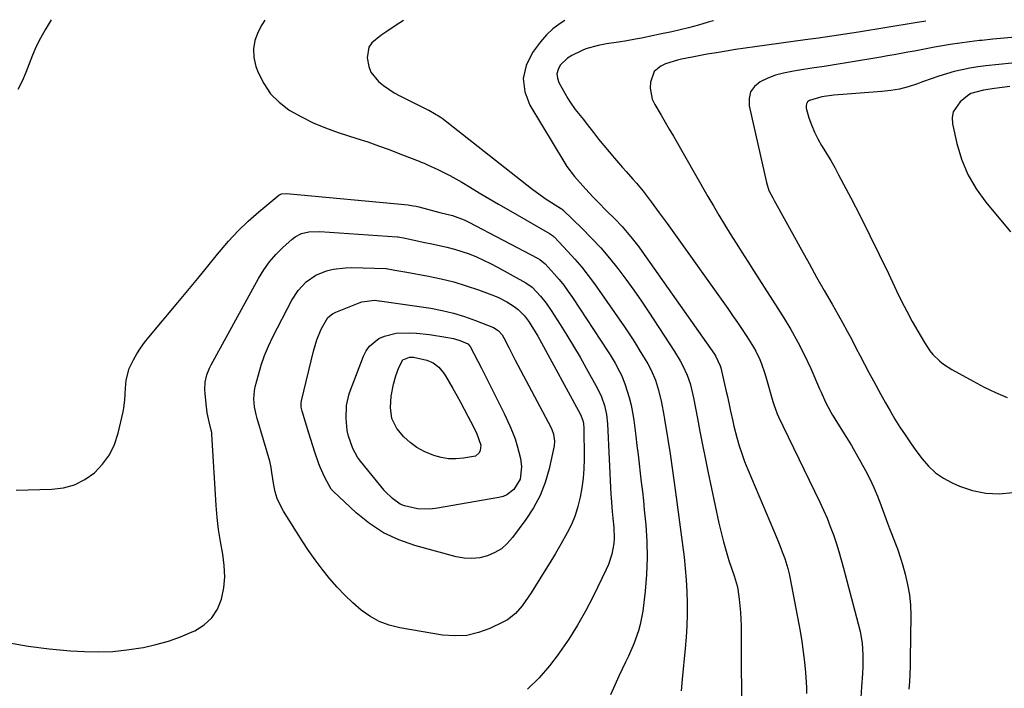
# Model space of a CAD drawing. Units: inches. Extents: x 1890287 to 1895601, y 469591 to 474862.
# Drawn here: x 1893856 to 1894215, y 474613 to 474856 of the extents above; entities that cross this region are included whole.
import ezdxf

# ---------------------------------------------------------------- set-up
doc = ezdxf.new("R2010")
doc.units = ezdxf.units.IN
doc.header["$MEASUREMENT"] = 0
doc.layers.add('7', color=7, linetype='Continuous')
doc.layers.add('8', color=7, linetype='Continuous')

msp = doc.modelspace()

# ---------------------------------------------------------------- linework, layer by layer
at = {"layer": '7', "color": 18}
for points in [[(1893945.35, 474856.13, 1978), (1893944.2, 474854.44, 1978), (1893942.84, 474851.8, 1978), (1893941.73, 474848.72, 1978), (1893941.15, 474845.61, 1978), (1893941.36, 474842.45, 1978), (1893942.1, 474839.26, 1978), (1893942.94, 474837.01, 1978), (1893944.94, 474832.97, 1978), (1893947.38, 474829.31, 1978), (1893950.5, 474826.2, 1978), (1893954.08, 474823.46, 1978), (1893954.47, 474823.22, 1978), (1893958.69, 474820.83, 1978), (1893963, 474818.66, 1978), (1893967.47, 474816.81, 1978), (1893972.03, 474815.18, 1978), (1893978.94, 474813, 1978), (1893982.89, 474811.7, 1978), (1893986.82, 474810.35, 1978), (1893990.72, 474808.92, 1978), (1893994.61, 474807.44, 1978), (1894001.58, 474804.7, 1978), (1894002.35, 474804.39, 1978), (1894003.51, 474803.93, 1978), (1894004.65, 474803.43, 1978), (1894008.41, 474801.69, 1978), (1894012.86, 474799.49, 1978), (1894015.03, 474798.28, 1978), (1894017.17, 474797.03, 1978), (1894019.98, 474795.32, 1978), (1894023.51, 474793.19, 1978), (1894027.06, 474791.07, 1978), (1894030.62, 474788.98, 1978), (1894034.2, 474786.92, 1978), (1894049.13, 474778.34, 1978), (1894049.88, 474777.88, 1978), (1894050.6, 474777.36, 1978), (1894050.81, 474777.16, 1978), (1894051.02, 474776.96, 1978), (1894055.89, 474771.83, 1978), (1894058.47, 474769, 1978), (1894060.95, 474766.1, 1978), (1894063.3, 474763.08, 1978), (1894065.56, 474760, 1978), (1894076.5, 474744.31, 1978), (1894078.01, 474742.11, 1978), (1894079.48, 474739.89, 1978), (1894080.91, 474737.65, 1978), (1894082.32, 474735.38, 1978), (1894083.73, 474733.06, 1978), (1894085.04, 474730.8, 1978), (1894086.25, 474728.49, 1978), (1894087.8, 474724.9, 1978), (1894088.98, 474721.26, 1978), (1894090.08, 474716.75, 1978), (1894090.91, 474712.17, 1978), (1894091.16, 474710.64, 1978), (1894092.35, 474703.24, 1978), (1894093.16, 474698.01, 1978), (1894093.95, 474692.77, 1978), (1894094.69, 474687.53, 1978), (1894095.4, 474682.28, 1978), (1894098.26, 474660.36, 1978), (1894098.72, 474656.21, 1978), (1894099.09, 474652.06, 1978), (1894099.3, 474647.89, 1978), (1894099.42, 474643.72, 1978), (1894099.4, 474639.54, 1978), (1894099.29, 474635.38, 1978), (1894099.04, 474631.21, 1978), (1894098.71, 474627.05, 1978), (1894097.64, 474615.85, 1978), (1894097.17, 474611.65, 1978)], [(1893995.94, 474856.04, 1976), (1893993.21, 474854.24, 1976), (1893989.53, 474851.77, 1976), (1893987.7, 474850.52, 1976), (1893984.41, 474847.83, 1976), (1893983.32, 474846.23, 1976), (1893982.67, 474842.32, 1976), (1893983.24, 474839.21, 1976), (1893984.02, 474837.17, 1976), (1893986.78, 474833.7, 1976), (1893988.62, 474832.24, 1976), (1893992.5, 474829.67, 1976), (1893994.55, 474828.55, 1976), (1894005.05, 474823.31, 1976), (1894005.17, 474823.25, 1976), (1894009.3, 474820.82, 1976), (1894009.97, 474820.33, 1976), (1894042.62, 474794.75, 1976), (1894044.39, 474793.41, 1976), (1894048.01, 474790.85, 1976), (1894049.86, 474789.64, 1976), (1894053.52, 474787.32, 1976), (1894053.79, 474787.15, 1976), (1894053.96, 474787.02, 1976), (1894054.04, 474786.95, 1976), (1894054.12, 474786.88, 1976), (1894061.11, 474780.13, 1976), (1894064.55, 474776.66, 1976), (1894067.89, 474773.1, 1976), (1894071.06, 474769.39, 1976), (1894074.13, 474765.58, 1976), (1894077.08, 474761.68, 1976), (1894079.96, 474757.72, 1976), (1894082.74, 474753.71, 1976), (1894085.47, 474749.64, 1976), (1894094.85, 474735.31, 1976), (1894096.9, 474731.91, 1976), (1894097.81, 474730.15, 1976), (1894099.43, 474726.68, 1976), (1894100.53, 474723.69, 1976), (1894101.05, 474721.63, 1976), (1894101.71, 474718.5, 1976), (1894103.15, 474710.96, 1976), (1894104.08, 474706.14, 1976), (1894105.03, 474701.33, 1976), (1894106.01, 474696.52, 1976), (1894107.01, 474691.71, 1976), (1894110.98, 474672.81, 1976), (1894111.76, 474669.34, 1976), (1894112.63, 474665.9, 1976), (1894113.61, 474662.49, 1976), (1894114.67, 474659.1, 1976), (1894116.5, 474653.57, 1976), (1894117.68, 474649.92, 1976), (1894117.92, 474648.67, 1976), (1894118.41, 474645.07, 1976), (1894118.92, 474640.18, 1976), (1894119.04, 474637.73, 1976), (1894119.1, 474635.28, 1976), (1894119.2, 474597.08, 1976)], [(1894054.82, 474855.94, 1974), (1894053.03, 474854.87, 1974), (1894050.41, 474852.96, 1974), (1894048.07, 474850.71, 1974), (1894045.92, 474848.22, 1974), (1894042.97, 474844.29, 1974), (1894040.68, 474839.6, 1974), (1894039.56, 474834.85, 1974), (1894040.19, 474830.02, 1974), (1894042, 474825.12, 1974), (1894054.76, 474803.99, 1974), (1894055.57, 474802.72, 1974), (1894058.33, 474799.14, 1974), (1894061.35, 474795.75, 1974), (1894062.37, 474794.64, 1974), (1894065.17, 474791.6, 1974), (1894066.81, 474789.87, 1974), (1894070.15, 474786.47, 1974), (1894072.97, 474783.68, 1974), (1894075.64, 474780.9, 1974), (1894076.92, 474779.46, 1974), (1894079.4, 474776.5, 1974), (1894081.74, 474773.44, 1974), (1894082.88, 474771.88, 1974), (1894109.37, 474734.38, 1974), (1894109.75, 474733.81, 1974), (1894111.47, 474730.09, 1974), (1894111.65, 474729.43, 1974), (1894113.68, 474720.79, 1974), (1894114.09, 474718.98, 1974), (1894114.89, 474715.35, 1974), (1894115.26, 474713.53, 1974), (1894116.05, 474709.9, 1974), (1894116.49, 474708.09, 1974), (1894117.56, 474703.95, 1974), (1894118.4, 474701, 1974), (1894119.33, 474698.09, 1974), (1894120.38, 474695.21, 1974), (1894121.51, 474692.36, 1974), (1894132.24, 474667.01, 1974), (1894132.97, 474665.23, 1974), (1894134.35, 474661.65, 1974), (1894135, 474659.84, 1974), (1894136.13, 474656.18, 1974), (1894136.58, 474654.32, 1974), (1894136.98, 474652.44, 1974), (1894140.59, 474633.42, 1974), (1894141.23, 474629.66, 1974), (1894141.79, 474625.89, 1974), (1894142.22, 474622.11, 1974), (1894142.56, 474618.31, 1974), (1894142.82, 474614.83, 1974), (1894142.91, 474612.76, 1974), (1894142.91, 474610.7, 1974)], [(1894108.97, 474855.84, 1972), (1894107.1, 474855.33, 1972), (1894103.5, 474854.3, 1972), (1894099.9, 474853.27, 1972), (1894096.89, 474852.55, 1972), (1894093.86, 474851.88, 1972), (1894089.44, 474850.94, 1972), (1894087.23, 474850.49, 1972), (1894082.81, 474849.6, 1972), (1894080.59, 474849.18, 1972), (1894077.38, 474848.58, 1972), (1894074.42, 474848.11, 1972), (1894069.98, 474847.47, 1972), (1894066.94, 474846.9, 1972), (1894062.5, 474845.61, 1972), (1894061.07, 474845.04, 1972), (1894057.37, 474843.27, 1972), (1894055.81, 474842.26, 1972), (1894053.13, 474839.65, 1972), (1894052.32, 474838.13, 1972), (1894051.91, 474836.58, 1972), (1894052.07, 474834.98, 1972), (1894052.62, 474833.35, 1972), (1894055.93, 474827.54, 1972), (1894056.76, 474826.18, 1972), (1894058.58, 474823.56, 1972), (1894061.6, 474819.84, 1972), (1894062.59, 474818.59, 1972), (1894065.26, 474815.1, 1972), (1894067.1, 474812.74, 1972), (1894068.98, 474810.41, 1972), (1894070.9, 474808.11, 1972), (1894072.86, 474805.84, 1972), (1894075.87, 474802.42, 1972), (1894077.12, 474801, 1972), (1894079.64, 474798.15, 1972), (1894080.9, 474796.73, 1972), (1894083.35, 474793.82, 1972), (1894086.31, 474789.91, 1972), (1894089.19, 474785.93, 1972), (1894090.63, 474783.93, 1972), (1894092.06, 474781.94, 1972), (1894114.21, 474751.03, 1972), (1894116.01, 474748.49, 1972), (1894117.78, 474745.94, 1972), (1894119.51, 474743.36, 1972), (1894121.22, 474740.76, 1972), (1894123.65, 474736.94, 1972), (1894124.47, 474735.47, 1972), (1894125.88, 474732.42, 1972), (1894126.49, 474730.84, 1972), (1894127.6, 474727.65, 1972), (1894128.1, 474726.04, 1972), (1894130.7, 474717.16, 1972), (1894131.05, 474716.01, 1972), (1894132.3, 474712.64, 1972), (1894133.26, 474710.44, 1972), (1894133.77, 474709.35, 1972), (1894134.28, 474708.26, 1972), (1894147.82, 474680.37, 1972), (1894149.17, 474677.46, 1972), (1894150.45, 474674.54, 1972), (1894151.63, 474671.56, 1972), (1894152.75, 474668.56, 1972), (1894153.77, 474665.53, 1972), (1894154.75, 474662.48, 1972), (1894155.65, 474659.41, 1972), (1894156.5, 474656.33, 1972), (1894161.8, 474636.05, 1972), (1894162.47, 474633.27, 1972), (1894163.27, 474629.05, 1972), (1894163.54, 474624.78, 1972), (1894163.47, 474620.33, 1972), (1894163.38, 474617.9, 1972), (1894163.07, 474613.04, 1972), (1894162.76, 474609.24, 1972)], [(1894219.05, 474849.85, 1968), (1894215.01, 474849.52, 1968), (1894210.97, 474849.15, 1968), (1894206.94, 474848.74, 1968), (1894206.01, 474848.64, 1968), (1894202.45, 474848.23, 1968), (1894198.9, 474847.76, 1968), (1894195.36, 474847.21, 1968), (1894191.82, 474846.61, 1968), (1894189.67, 474846.22, 1968), (1894187.21, 474845.77, 1968), (1894182.31, 474844.86, 1968), (1894179.86, 474844.4, 1968), (1894174.96, 474843.5, 1968), (1894172.51, 474843.07, 1968), (1894170.05, 474842.66, 1968), (1894158.26, 474840.72, 1968), (1894153.81, 474839.99, 1968), (1894149.35, 474839.27, 1968), (1894144.9, 474838.57, 1968), (1894140.44, 474837.87, 1968), (1894137.57, 474837.43, 1968), (1894134.59, 474836.82, 1968), (1894131.68, 474836.02, 1968), (1894128.86, 474834.94, 1968), (1894126.1, 474833.67, 1968), (1894124.03, 474831.95, 1968), (1894122.56, 474829.96, 1968), (1894121.99, 474827.55, 1968), (1894122.02, 474824.87, 1968), (1894128.3, 474796.96, 1968), (1894129.26, 474794.05, 1968), (1894130.63, 474791.3, 1968), (1894131.12, 474790.4, 1968), (1894131.61, 474789.5, 1968), (1894141.11, 474772.4, 1968), (1894143.87, 474767.44, 1968), (1894146.65, 474762.48, 1968), (1894149.45, 474757.54, 1968), (1894152.26, 474752.61, 1968), (1894154.52, 474748.64, 1968), (1894156.19, 474745.68, 1968), (1894157.83, 474742.71, 1968), (1894159.43, 474739.71, 1968), (1894161, 474736.7, 1968), (1894162.57, 474733.69, 1968), (1894164.14, 474730.68, 1968), (1894165.74, 474727.68, 1968), (1894167.34, 474724.69, 1968), (1894170.08, 474719.63, 1968), (1894171.75, 474716.63, 1968), (1894173.46, 474713.65, 1968), (1894175.23, 474710.71, 1968), (1894177.05, 474707.79, 1968), (1894178.93, 474704.92, 1968), (1894180.85, 474702.07, 1968), (1894182.84, 474699.27, 1968), (1894185.1, 474696.18, 1968), (1894187.46, 474693.5, 1968), (1894190.05, 474691.1, 1968), (1894192.97, 474689.14, 1968), (1894196.12, 474687.46, 1968), (1894198.82, 474686.29, 1968), (1894203.55, 474684.7, 1968), (1894208.36, 474683.68, 1968), (1894213.27, 474683.5, 1968), (1894218.24, 474683.89, 1968)], [(1894222.61, 474840.92, 1966), (1894208.38, 474839.48, 1966), (1894205.47, 474839.12, 1966), (1894202.57, 474838.65, 1966), (1894199.7, 474838.04, 1966), (1894196.85, 474837.34, 1966), (1894194.03, 474836.52, 1966), (1894191.22, 474835.66, 1966), (1894188.44, 474834.72, 1966), (1894185.67, 474833.73, 1966), (1894183.05, 474832.76, 1966), (1894179.99, 474831.77, 1966), (1894176.89, 474830.96, 1966), (1894173.73, 474830.43, 1966), (1894170.42, 474830.07, 1966), (1894167.25, 474829.86, 1966), (1894164.09, 474829.63, 1966), (1894160.93, 474829.39, 1966), (1894157.76, 474829.14, 1966), (1894152.88, 474828.73, 1966), (1894148.59, 474828.18, 1966), (1894144.01, 474826.82, 1966), (1894143.36, 474826.28, 1966), (1894142.92, 474825.65, 1966), (1894142.77, 474824.89, 1966), (1894142.83, 474824.04, 1966), (1894143.86, 474820.55, 1966), (1894144.76, 474817.91, 1966), (1894145.81, 474815.33, 1966), (1894147.06, 474812.85, 1966), (1894148.45, 474810.44, 1966), (1894148.66, 474810.11, 1966), (1894150.23, 474807.56, 1966), (1894151.77, 474804.99, 1966), (1894153.23, 474802.38, 1966), (1894154.66, 474799.74, 1966), (1894159.09, 474791.3, 1966), (1894162.63, 474784.48, 1966), (1894166.1, 474777.62, 1966), (1894169.49, 474770.73, 1966), (1894172.82, 474763.8, 1966), (1894175.83, 474757.45, 1966), (1894177.66, 474753.7, 1966), (1894179.55, 474749.99, 1966), (1894181.53, 474746.32, 1966), (1894183.57, 474742.68, 1966), (1894185.95, 474738.55, 1966), (1894187.93, 474735.61, 1966), (1894189.07, 474734.26, 1966), (1894191.61, 474731.79, 1966), (1894192.99, 474730.68, 1966), (1894195.97, 474728.77, 1966), (1894203.72, 474724.5, 1966), (1894207.79, 474722.38, 1966), (1894211.92, 474720.39, 1966), (1894216.14, 474718.6, 1966)], [(1894217.17, 474831.91, 1964), (1894214.37, 474831.53, 1964), (1894211.57, 474831.16, 1964), (1894207.56, 474830.63, 1964), (1894202.96, 474829.38, 1964), (1894201.63, 474828.51, 1964), (1894198.97, 474826.35, 1964), (1894196.42, 474822.71, 1964), (1894196.06, 474820.57, 1964), (1894196.17, 474818.27, 1964), (1894197.78, 474811.2, 1964), (1894199.54, 474805.4, 1964), (1894201.81, 474799.85, 1964), (1894204.83, 474794.68, 1964), (1894208.36, 474789.75, 1964), (1894217.33, 474778.96, 1964)], [(1893851.43, 474629.31, 1982), (1893859.03, 474627.87, 1982), (1893866.69, 474626.9, 1982), (1893874.41, 474626.24, 1982), (1893879.56, 474625.96, 1982), (1893884.73, 474625.86, 1982), (1893889.88, 474626.01, 1982), (1893895, 474626.54, 1982), (1893900.11, 474627.31, 1982), (1893901.05, 474627.49, 1982), (1893905.62, 474628.52, 1982), (1893910.13, 474629.77, 1982), (1893914.53, 474631.34, 1982), (1893918.87, 474633.11, 1982), (1893919.81, 474633.54, 1982), (1893923.17, 474635.65, 1982), (1893926, 474638.21, 1982), (1893928.05, 474641.43, 1982), (1893929.58, 474645.1, 1982), (1893930.34, 474649.16, 1982), (1893930.73, 474653.23, 1982), (1893930.55, 474657.32, 1982), (1893929.99, 474661.42, 1982), (1893929.1, 474666.11, 1982), (1893928.43, 474670.43, 1982), (1893927.94, 474674.78, 1982), (1893927.58, 474679.15, 1982), (1893925.99, 474705.18, 1982), (1893925.94, 474705.8, 1982), (1893925.8, 474706.61, 1982), (1893925.04, 474709.67, 1982), (1893924.35, 474712.96, 1982), (1893923.89, 474716.28, 1982), (1893923.51, 474720.08, 1982), (1893923.44, 474721.44, 1982), (1893923.61, 474724.12, 1982), (1893924.21, 474726.77, 1982), (1893925.17, 474729.29, 1982), (1893925.78, 474730.51, 1982), (1893943.05, 474761.99, 1982), (1893944.94, 474765.06, 1982), (1893947.02, 474768, 1982), (1893949.39, 474770.71, 1982), (1893951.94, 474773.27, 1982), (1893955.31, 474776.33, 1982), (1893956.37, 474777.15, 1982), (1893958.71, 474778.35, 1982), (1893961.34, 474778.95, 1982), (1893965.39, 474779.1, 1982), (1893993.55, 474777.17, 1982), (1893993.89, 474777.14, 1982), (1893994.56, 474777.05, 1982), (1893995.9, 474776.78, 1982), (1893999.33, 474776.04, 1982), (1894003.09, 474775.24, 1982), (1894006.85, 474774.46, 1982), (1894011.73, 474773.41, 1982), (1894014.48, 474772.69, 1982), (1894017.19, 474771.83, 1982), (1894019.87, 474770.89, 1982), (1894022.51, 474769.82, 1982), (1894025.12, 474768.68, 1982), (1894027.67, 474767.43, 1982), (1894030.19, 474766.1, 1982), (1894040.54, 474760.35, 1982), (1894042.81, 474758.82, 1982), (1894045.95, 474755.47, 1982), (1894047.94, 474752.94, 1982), (1894049.78, 474750.28, 1982), (1894053.08, 474745.2, 1982), (1894055.56, 474741.27, 1982), (1894057.99, 474737.31, 1982), (1894060.33, 474733.3, 1982), (1894062.62, 474729.26, 1982), (1894066.71, 474721.88, 1982), (1894068.17, 474718.84, 1982), (1894069.28, 474715.65, 1982), (1894070.03, 474712.36, 1982), (1894070.38, 474709.01, 1982), (1894071.62, 474683.23, 1982), (1894071.69, 474681.99, 1982), (1894072.08, 474677.03, 1982), (1894072.31, 474674.55, 1982), (1894072.63, 474671.2, 1982), (1894072.75, 474667.26, 1982), (1894072.6, 474665.3, 1982), (1894071.92, 474661.41, 1982), (1894070.72, 474657.67, 1982), (1894069.92, 474655.86, 1982), (1894065.12, 474646.03, 1982), (1894062.36, 474640.73, 1982), (1894059.43, 474635.54, 1982), (1894056.24, 474630.5, 1982), (1894052.89, 474625.56, 1982), (1894052.76, 474625.37, 1982), (1894049.17, 474620.76, 1982), (1894045.36, 474616.36, 1982), (1894041.21, 474612.27, 1982)], [(1894041.51, 474746.42, 1984), (1894043.59, 474743.15, 1984), (1894044.9, 474740.93, 1984), (1894045.53, 474739.8, 1984), (1894060.51, 474712.33, 1984), (1894061.35, 474710.21, 1984), (1894061.58, 474709.09, 1984), (1894061.63, 474708.53, 1984), (1894061.66, 474707.96, 1984), (1894061.78, 474696.07, 1984), (1894061.7, 474692.58, 1984), (1894061.48, 474689.1, 1984), (1894061.02, 474685.64, 1984), (1894060.43, 474682.2, 1984), (1894059.56, 474678.82, 1984), (1894058.51, 474675.52, 1984), (1894057.16, 474672.33, 1984), (1894055.61, 474669.2, 1984), (1894053.29, 474665.07, 1984), (1894051.34, 474661.68, 1984), (1894049.32, 474658.33, 1984), (1894047.27, 474654.99, 1984), (1894042.5, 474647.35, 1984), (1894041.46, 474645.76, 1984), (1894039.25, 474642.68, 1984), (1894036.78, 474639.82, 1984), (1894033.85, 474637.55, 1984), (1894032.21, 474636.64, 1984), (1894027.41, 474634.38, 1984), (1894023.23, 474632.86, 1984), (1894018.98, 474631.87, 1984), (1894014.62, 474631.67, 1984), (1894010.19, 474631.99, 1984), (1893994.57, 474634.59, 1984), (1893990.73, 474635.55, 1984), (1893987.06, 474636.89, 1984), (1893983.66, 474638.8, 1984), (1893980.44, 474641.09, 1984), (1893977.42, 474643.76, 1984), (1893974.51, 474646.53, 1984), (1893971.76, 474649.45, 1984), (1893969.1, 474652.47, 1984), (1893966.25, 474656.02, 1984), (1893963.72, 474659.36, 1984), (1893961.31, 474662.8, 1984), (1893958.99, 474666.31, 1984), (1893952.11, 474677.13, 1984), (1893950.88, 474679.38, 1984), (1893949.84, 474681.71, 1984), (1893949.11, 474684.15, 1984), (1893948.57, 474686.66, 1984), (1893947.91, 474691.2, 1984), (1893947.69, 474693.01, 1984), (1893947.21, 474695.38, 1984), (1893942.51, 474710.93, 1984), (1893942.13, 474712.34, 1984), (1893941.57, 474715.21, 1984), (1893941.33, 474718.12, 1984), (1893941.55, 474721, 1984), (1893941.84, 474722.43, 1984), (1893942.97, 474726.8, 1984), (1893944.01, 474730.36, 1984), (1893945.21, 474733.87, 1984), (1893946.65, 474737.28, 1984), (1893948.24, 474740.63, 1984), (1893955.16, 474753.99, 1984), (1893957.47, 474757.6, 1984), (1893960.39, 474760.74, 1984), (1893963.88, 474763.19, 1984), (1893967.83, 474764.76, 1984), (1893970.31, 474765.32, 1984), (1893974.82, 474765.86, 1984), (1893977.11, 474765.9, 1984), (1893989.45, 474765.61, 1984), (1893989.64, 474765.6, 1984), (1893992.76, 474765.03, 1984), (1893997.1, 474764.22, 1984), (1894005.05, 474762.79, 1984), (1894009.7, 474761.82, 1984), (1894014.3, 474760.68, 1984), (1894018.84, 474759.3, 1984), (1894023.33, 474757.76, 1984), (1894029.07, 474755.61, 1984), (1894030.63, 474754.97, 1984), (1894033.62, 474753.45, 1984), (1894036.32, 474751.75, 1984), (1894037.81, 474750.64, 1984), (1894040.08, 474748.31, 1984), (1894041.51, 474746.42, 1984)], [(1894014.16, 474749.36, 1986), (1894018.2, 474748.12, 1986), (1894022.18, 474746.68, 1986), (1894028.79, 474744.03, 1986), (1894030.51, 474742.98, 1986), (1894031.87, 474741.45, 1986), (1894032.56, 474740.27, 1986), (1894034.3, 474736.82, 1986), (1894035.09, 474735.27, 1986), (1894036.7, 474732.17, 1986), (1894049.64, 474707.71, 1986), (1894050.03, 474706.91, 1986), (1894050.63, 474705.25, 1986), (1894051.04, 474702.65, 1986), (1894050.85, 474700.91, 1986), (1894049.01, 474692.52, 1986), (1894047.6, 474687.59, 1986), (1894045.79, 474682.84, 1986), (1894043.4, 474678.36, 1986), (1894040.61, 474674.06, 1986), (1894035.74, 474667.5, 1986), (1894033.8, 474665.34, 1986), (1894031.65, 474663.46, 1986), (1894029.2, 474662.01, 1986), (1894026.55, 474660.83, 1986), (1894023.72, 474660.16, 1986), (1894020.88, 474659.82, 1986), (1894018.02, 474659.99, 1986), (1894015.16, 474660.5, 1986), (1894000, 474664.64, 1986), (1893994.16, 474666.71, 1986), (1893988.61, 474669.29, 1986), (1893983.5, 474672.66, 1986), (1893978.68, 474676.55, 1986), (1893970.23, 474684.44, 1986), (1893969.54, 474685.18, 1986), (1893967.2, 474689.35, 1986), (1893965.53, 474693.12, 1986), (1893965.05, 474694.41, 1986), (1893963.57, 474698.66, 1986), (1893962.8, 474700.95, 1986), (1893961.35, 474705.56, 1986), (1893958.91, 474713.59, 1986), (1893958.79, 474714.06, 1986), (1893958.61, 474715.01, 1986), (1893958.56, 474716.45, 1986), (1893958.72, 474717.4, 1986), (1893963.12, 474735.47, 1986), (1893963.68, 474737.52, 1986), (1893964.33, 474739.54, 1986), (1893965.94, 474743.47, 1986), (1893968.33, 474747.77, 1986), (1893969.96, 474749.09, 1986), (1893971.22, 474749.72, 1986), (1893979.76, 474753.09, 1986), (1893980.67, 474753.4, 1986), (1893985.46, 474754.07, 1986), (1893986.14, 474753.95, 1986), (1893986.93, 474753.82, 1986), (1893987.2, 474753.78, 1986), (1894005.88, 474751.07, 1986), (1894010.05, 474750.31, 1986), (1894014.16, 474749.36, 1986)], [(1894014.15, 474740.05, 1988), (1894016.8, 474739.19, 1988), (1894019.39, 474738.14, 1988), (1894020.27, 474737.11, 1988), (1894024.34, 474729.3, 1988), (1894026.46, 474725.17, 1988), (1894028.54, 474721.03, 1988), (1894030.58, 474716.87, 1988), (1894032.59, 474712.69, 1988), (1894034.67, 474708.29, 1988), (1894035.71, 474705.89, 1988), (1894036.66, 474703.45, 1988), (1894037.44, 474700.95, 1988), (1894038.63, 474696.28, 1988), (1894039.03, 474693.3, 1988), (1894038.44, 474688.85, 1988), (1894036.21, 474685.06, 1988), (1894033.64, 474683.07, 1988), (1894032.23, 474682.48, 1988), (1894030.72, 474682.06, 1988), (1894007.57, 474678.12, 1988), (1894005.37, 474677.88, 1988), (1894001, 474677.99, 1988), (1893996.26, 474679.06, 1988), (1893994.69, 474679.73, 1988), (1893991.89, 474681.73, 1988), (1893989.11, 474684.39, 1988), (1893988.8, 474684.77, 1988), (1893988.7, 474684.89, 1988), (1893980.25, 474695.38, 1988), (1893979.18, 474696.85, 1988), (1893977.42, 474700, 1988), (1893975.87, 474704.44, 1988), (1893975.4, 474706.55, 1988), (1893975.06, 474710.86, 1988), (1893975.16, 474715.63, 1988), (1893975.93, 474719.47, 1988), (1893976.19, 474720.22, 1988), (1893981.33, 474733.63, 1988), (1893982.33, 474735.58, 1988), (1893983.55, 474737.33, 1988), (1893986.91, 474740.04, 1988), (1893988.94, 474740.96, 1988), (1893993.19, 474742.06, 1988), (1893998.18, 474742.18, 1988), (1894000.61, 474742.06, 1988), (1894005.44, 474741.51, 1988), (1894011.42, 474740.61, 1988), (1894014.15, 474740.05, 1988)]]:
    msp.add_polyline3d(points, dxfattribs=at)
at = {"layer": '8', "color": 18}
for points in [[(1893867.39, 474856.27, 1980), (1893865.13, 474852.58, 1980), (1893863.43, 474849.59, 1980), (1893861.87, 474846.54, 1980), (1893860.52, 474843.4, 1980), (1893859.31, 474840.19, 1980), (1893858.1, 474836.98, 1980), (1893856.76, 474833.82, 1980), (1893855.21, 474830.77, 1980)], [(1894186.53, 474855.7, 1970), (1894182.62, 474855.08, 1970), (1894161.92, 474851.77, 1970), (1894157.07, 474851.02, 1970), (1894154.63, 474850.65, 1970), (1894149.77, 474849.94, 1970), (1894147.33, 474849.6, 1970), (1894142.46, 474848.91, 1970), (1894124.14, 474846.37, 1970), (1894120.61, 474845.87, 1970), (1894117.1, 474845.35, 1970), (1894113.58, 474844.79, 1970), (1894110.07, 474844.22, 1970), (1894106.66, 474843.65, 1970), (1894104.86, 474843.34, 1970), (1894101.26, 474842.67, 1970), (1894097.38, 474841.89, 1970), (1894095.89, 474841.57, 1970), (1894091.55, 474840.22, 1970), (1894089.84, 474839.38, 1970), (1894087.42, 474837.37, 1970), (1894086.03, 474833.5, 1970), (1894085.91, 474831.36, 1970), (1894086.68, 474827.29, 1970), (1894087.58, 474825.34, 1970), (1894089.88, 474821.48, 1970), (1894091.39, 474818.92, 1970), (1894092.89, 474816.35, 1970), (1894094.37, 474813.78, 1970), (1894106.96, 474791.81, 1970), (1894108.96, 474788.38, 1970), (1894110.98, 474784.97, 1970), (1894113.04, 474781.58, 1970), (1894115.13, 474778.2, 1970), (1894117.24, 474774.85, 1970), (1894119.36, 474771.49, 1970), (1894121.49, 474768.15, 1970), (1894123.63, 474764.8, 1970), (1894134.43, 474747.95, 1970), (1894137.21, 474743.37, 1970), (1894139.84, 474738.72, 1970), (1894142.24, 474733.95, 1970), (1894144.49, 474729.1, 1970), (1894147.69, 474721.75, 1970), (1894148.24, 474720.52, 1970), (1894149.91, 474716.82, 1970), (1894151.79, 474713.23, 1970), (1894152.48, 474712.07, 1970), (1894157.55, 474703.99, 1970), (1894159.35, 474701.04, 1970), (1894161.12, 474698.06, 1970), (1894162.81, 474695.04, 1970), (1894164.47, 474692, 1970), (1894166.02, 474688.91, 1970), (1894167.49, 474685.79, 1970), (1894168.84, 474682.6, 1970), (1894170.1, 474679.38, 1970), (1894172.54, 474672.74, 1970), (1894173.24, 474670.86, 1970), (1894173.94, 474668.99, 1970), (1894175.4, 474665.26, 1970), (1894176.11, 474663.39, 1970), (1894177.4, 474659.6, 1970), (1894177.97, 474657.68, 1970), (1894178.96, 474654.15, 1970), (1894179.84, 474650.44, 1970), (1894180.5, 474646.69, 1970), (1894180.84, 474642.91, 1970), (1894180.96, 474639.09, 1970), (1894180.8, 474623.25, 1970), (1894180.75, 474620.48, 1970), (1894180.66, 474617.71, 1970), (1894180.51, 474614.95, 1970), (1894180.33, 474612.19, 1970)], [(1893854.57, 474684.84, 1980), (1893867.62, 474685.14, 1980), (1893871.87, 474685.69, 1980), (1893875.91, 474686.78, 1980), (1893879.64, 474688.69, 1980), (1893883.17, 474691.14, 1980), (1893886.14, 474694.26, 1980), (1893888.65, 474697.66, 1980), (1893890.47, 474701.47, 1980), (1893891.83, 474705.57, 1980), (1893893.59, 474713.33, 1980), (1893893.87, 474714.76, 1980), (1893894.23, 474717.64, 1980), (1893894.44, 474722.01, 1980), (1893894.71, 474724.91, 1980), (1893895.81, 474729.09, 1980), (1893897.42, 474732.27, 1980), (1893898.68, 474734.44, 1980), (1893900.02, 474736.56, 1980), (1893901.48, 474738.59, 1980), (1893903.03, 474740.57, 1980), (1893913.64, 474753.24, 1980), (1893917.27, 474757.61, 1980), (1893920.89, 474761.99, 1980), (1893924.48, 474766.39, 1980), (1893928.06, 474770.8, 1980), (1893928.74, 474771.65, 1980), (1893932.07, 474775.54, 1980), (1893935.55, 474779.29, 1980), (1893939.24, 474782.82, 1980), (1893943.09, 474786.21, 1980), (1893950.41, 474792.28, 1980), (1893951.38, 474792.8, 1980), (1893953.23, 474792.96, 1980), (1893997.65, 474788.74, 1980), (1893998.14, 474788.69, 1980), (1893999.59, 474788.46, 1980), (1894000.54, 474788.25, 1980), (1894001.02, 474788.14, 1980), (1894001.49, 474788.02, 1980), (1894009.23, 474786.05, 1980), (1894013.76, 474784.92, 1980), (1894018.11, 474783.35, 1980), (1894019.77, 474782.53, 1980), (1894044.82, 474769.3, 1980), (1894045.66, 474768.81, 1980), (1894047.57, 474767.33, 1980), (1894050.89, 474763.64, 1980), (1894052.67, 474761.57, 1980), (1894054.37, 474759.45, 1980), (1894055.98, 474757.26, 1980), (1894057.53, 474755.01, 1980), (1894070.35, 474735.53, 1980), (1894071.3, 474734.06, 1980), (1894073.1, 474731.09, 1980), (1894074.78, 474728.04, 1980), (1894075.52, 474726.47, 1980), (1894076.78, 474723.23, 1980), (1894078.28, 474718.52, 1980), (1894078.98, 474715.81, 1980), (1894079.52, 474713.06, 1980), (1894079.95, 474710.28, 1980), (1894080.66, 474704.41, 1980), (1894081.07, 474701.06, 1980), (1894081.48, 474697.7, 1980), (1894081.89, 474694.35, 1980), (1894082.3, 474691, 1980), (1894082.69, 474687.64, 1980), (1894083.07, 474684.28, 1980), (1894083.42, 474680.93, 1980), (1894083.76, 474677.56, 1980), (1894084.28, 474672.18, 1980), (1894084.67, 474666.13, 1980), (1894084.81, 474660.09, 1980), (1894084.55, 474654.04, 1980), (1894084.04, 474648, 1980), (1894083.19, 474640.7, 1980), (1894082.32, 474635.85, 1980), (1894081.65, 474633.48, 1980), (1894079.95, 474628.83, 1980), (1894078, 474624.28, 1980), (1894076.95, 474622.03, 1980), (1894074.54, 474617.03, 1980), (1894072.98, 474613.65, 1980), (1894071.5, 474610.24, 1980)], [(1894024.19, 474701.15, 1990), (1894023.95, 474699.19, 1990), (1894023.52, 474698.35, 1990), (1894022.18, 474697.2, 1990), (1894017.81, 474696.39, 1990), (1894015.07, 474696.19, 1990), (1894012.35, 474696.25, 1990), (1894009.66, 474696.7, 1990), (1894007.01, 474697.42, 1990), (1894003.47, 474698.88, 1990), (1894000.8, 474700.33, 1990), (1893998.37, 474702.15, 1990), (1893996.09, 474704.2, 1990), (1893993.43, 474707.27, 1990), (1893991.71, 474710.87, 1990), (1893991.12, 474714.95, 1990), (1893991.36, 474719.08, 1990), (1893992.3, 474723.46, 1990), (1893993.17, 474726.52, 1990), (1893994.27, 474729.5, 1990), (1893995.69, 474732.25, 1990), (1893998.14, 474733.31, 1990), (1893999.51, 474733.24, 1990), (1894004.38, 474732.23, 1990), (1894006.73, 474731.16, 1990), (1894008.82, 474729.57, 1990), (1894010.53, 474727.59, 1990), (1894011.25, 474726.49, 1990), (1894013.92, 474721.83, 1990), (1894015.33, 474719.34, 1990), (1894016.72, 474716.84, 1990), (1894018.09, 474714.33, 1990), (1894019.44, 474711.8, 1990), (1894021.39, 474708.08, 1990), (1894022.71, 474705.34, 1990), (1894024.19, 474701.15, 1990)]]:
    msp.add_polyline3d(points, dxfattribs=at)

doc.saveas('drawing.dxf')
